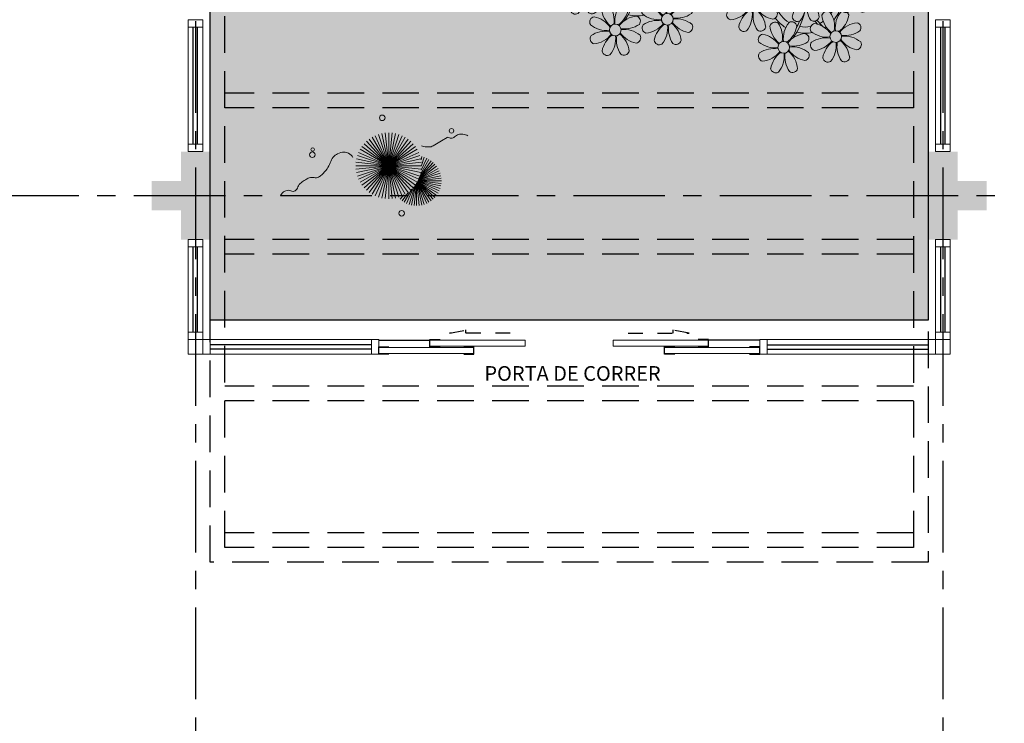
# Model space of a CAD drawing. Units: millimetres. Extents: x 3057 to 3662, y 1233 to 1493.
# Drawn here: x 3108 to 3115, y 1310 to 1314 of the extents above; entities that cross this region are included whole.
import ezdxf

# ---------------------------------------------------------------- set-up
doc = ezdxf.new("R2010")
doc.units = ezdxf.units.MM
for name, pattern in [('CONTINU', [0]), ('CONTINUO', [0]), ('DASHED2', [0.375, 0.25, -0.125]), ('HIDDEN', [0.375, 0.25, -0.125]), ('PL-POUSO-ARQ-EIXO$0$CENTER', [2, 1.25, -0.25, 0.25, -0.25]), ('TRACEJADA2', [0.375, 0.25, -0.125])]:
    doc.linetypes.add(name, pattern=pattern)
for name, color, linetype in [('_ARQ_VISTA02', 2, 'Continuous'), ('ARQ-MOB-DIV-DV1', 12, 'Continuous'), ('EIXO$0$A-EIXOS-PRI', 252, 'PL-POUSO-ARQ-EIXO$0$CENTER'), ('JARDIM', 64, 'CONTINUO'), ('OFC-MALL-ARQ-EX-1PV$0$A_HTC_1', 252, 'Continuous'), ('PERGOLA', 8, 'CONTINU'), ('PRJ', 1, 'HIDDEN'), ('PROJEÇÃO', 8, 'HIDDEN'), ('TXT-TEMP', 1, 'Continuous'), ('V02', 2, 'Continuous')]:
    doc.layers.add(name, color=color, linetype=linetype)
doc.layers.add('VERDE', color=82, linetype='Continuous', lineweight=5)
doc.layers.add('ÁRVORE', color=92, linetype='Continuous', lineweight=15)
doc.styles.add('Annotative', font='ARIALN.TTF')

# ---------------------------------------------------------------- blocks, each defined once
blk = doc.blocks.new('PERGOLA')
at = {"layer": 'PERGOLA', "linetype": 'DASHED2'}
for p, q in [((109618.3825, -73558.0075), (109618.3825, -73541.8079)), ((109618.3825, -73541.8079), (109623.2825, -73541.8079)), ((109623.2825, -73541.8079), (109623.2825, -73558.0075)), ((109618.4825, -73557.9075), (109618.4825, -73541.9079)), ((109618.4825, -73541.9079), (109623.1825, -73541.9079)), ((109618.4825, -73541.9079), (109623.1825, -73541.9079)), ((109623.1825, -73541.9079), (109623.1825, -73557.9075)), ((109618.4825, -73542.0079), (109623.1825, -73542.0079)), ((109618.4825, -73542.9079), (109623.1825, -73542.9079)), ((109618.4825, -73543.0079), (109623.1825, -73543.0079)), ((109618.4825, -73543.9079), (109623.1825, -73543.9079)), ((109618.4825, -73544.0079), (109623.1825, -73544.0079)), ((109618.4825, -73544.9079), (109623.1825, -73544.9079)), ((109618.4825, -73545.0079), (109623.1825, -73545.0079))]:
    blk.add_line(p, q, dxfattribs=at)
blk = doc.blocks.new('VEG')
at = {"layer": 'VERDE'}
for p, q in [((-0.342, 0.206), (-0.371, 0.481)), ((-0.339, 0.21), (-0.339, 0.483)), ((-0.336, 0.216), (-0.308, 0.481)), ((-0.351, 0.191), (-0.582, 0.359)), ((-0.35, 0.192), (-0.562, 0.383)), ((-0.349, 0.193), (-0.54, 0.405)), ((-0.348, 0.195), (-0.516, 0.425)), ((-0.347, 0.197), (-0.489, 0.442)), ((-0.346, 0.198), (-0.461, 0.457)), ((-0.345, 0.2), (-0.432, 0.468)), ((-0.344, 0.203), (-0.402, 0.476)), ((-0.331, 0.224), (-0.277, 0.476)), ((-0.322, 0.236), (-0.247, 0.468)), ((-0.307, 0.255), (-0.217, 0.457)), ((-0.281, 0.283), (-0.189, 0.442)), ((-0.241, 0.318), (-0.163, 0.425)), ((-0.185, 0.353), (-0.139, 0.405)), ((0, 0), (-0.163, 0.365)), ((0, 0), (-0.124, 0.38)), ((0, 0), (-0.083, 0.391)), ((0, 0), (-0.042, 0.398)), ((0, 0), (0, 0.4)), ((0, 0), (0.042, 0.398)), ((0, 0), (0.083, 0.391)), ((0, 0), (0.124, 0.38)), ((0, 0), (0.163, 0.365)), ((-0.353, 0.186), (-0.633, 0.245)), ((-0.353, 0.187), (-0.625, 0.275)), ((-0.352, 0.188), (-0.613, 0.305)), ((-0.351, 0.189), (-0.599, 0.333)), ((0, 0), (-0.297, 0.268)), ((0, 0), (-0.268, 0.297)), ((0, 0), (-0.235, 0.324)), ((0, 0), (-0.2, 0.346)), ((0, 0), (0.2, 0.346)), ((0, 0), (0.235, 0.324)), ((0, 0), (0.268, 0.297)), ((0, 0), (0.297, 0.268)), ((-0.355, 0.183), (-0.639, 0.183)), ((-0.354, 0.184), (-0.638, 0.214)), ((-0.356, 0.181), (-0.638, 0.151)), ((-0.357, 0.179), (-0.633, 0.12)), ((-0.358, 0.176), (-0.625, 0.09)), ((-0.36, 0.173), (-0.613, 0.06)), ((-0.361, 0.17), (-0.599, 0.033)), ((-0.364, 0.165), (-0.582, 0.006)), ((-0.367, 0.158), (-0.562, -0.018)), ((-0.371, 0.147), (-0.54, -0.04)), ((-0.378, 0.129), (-0.516, -0.06)), ((0, 0), (-0.38, 0.124)), ((0, 0), (-0.365, 0.163)), ((0, 0), (-0.346, 0.2)), ((0, 0), (-0.324, 0.235)), ((0, 0), (0.324, 0.235)), ((0, 0), (0.346, 0.2)), ((0, 0), (0.365, 0.163)), ((0, 0), (0.38, 0.124)), ((-0.387, 0.1), (-0.489, -0.077)), ((-0.396, 0.055), (-0.461, -0.092)), ((0, 0), (-0.4, 0)), ((0, 0), (-0.398, 0.042)), ((0, 0), (-0.398, -0.042)), ((0, 0), (-0.391, 0.083)), ((0, 0), (-0.391, -0.083)), ((0, 0), (-0.38, -0.124)), ((0, 0), (-0.365, -0.163)), ((0, 0), (-0.346, -0.2)), ((0, 0), (-0.324, -0.235)), ((0, 0), (-0.297, -0.268)), ((0, 0), (-0.268, -0.297)), ((0, 0), (-0.235, -0.324)), ((0, 0), (-0.2, -0.346)), ((0, 0), (-0.163, -0.365)), ((0, 0), (-0.124, -0.38)), ((0, 0), (-0.083, -0.391)), ((0, 0), (-0.042, -0.398)), ((0, 0), (0.391, 0.083)), ((0, 0), (0.398, 0.042)), ((0, 0), (0, -0.4)), ((0, 0), (0.042, -0.398)), ((0, 0), (0.083, -0.391)), ((0, 0), (0.124, -0.38)), ((0, 0), (0.163, -0.365)), ((0, 0), (0.2, -0.346)), ((0, 0), (0.235, -0.324)), ((0, 0), (0.268, -0.297)), ((0, 0), (0.297, -0.268)), ((0, 0), (0.324, -0.235)), ((0, 0), (0.346, -0.2)), ((0, 0), (0.365, -0.163)), ((0, 0), (0.38, -0.124)), ((0, 0), (0.391, -0.083)), ((0, 0), (0.398, -0.042)), ((0, 0), (0.4, 0)), ((-0.4, -0.005), (-0.432, -0.103)), ((-0.394, -0.074), (-0.402, -0.111))]:
    blk.add_line(p, q, dxfattribs=at)
for points in [[(0.433, -0.1, 0.114957), (0.486, -0.152, 0.150048), (0.542, -0.165, 0.098072), (0.619, -0.146, 0.114783), (0.673, -0.103, 0.087794), (0.71, -0.035, -0.08299), (0.748, 0.037, -0.038464), (0.813, 0.111, -0.081037), (0.851, 0.137, -0.16839), (0.904, 0.143, 0.147538), (0.964, 0.147, 0.042387), (1.01, 0.169, 0.033514), (1.063, 0.206, 0.140942), (1.101, 0.257, -0.16076), (1.135, 0.302, -0.271218), (1.186, 0.305, 0.214533), (1.248, 0.302, 0.09377), (1.285, 0.324, 0.082811), (1.314, 0.363)], [(-0.399, -0.241, 0.073015), (-0.49, -0.228, 0.135968), (-0.539, -0.242), (-0.641, -0.304), (-0.708, -0.344, -0.291556), (-0.729, -0.343, 0.171709), (-0.762, -0.335, 0.170253), (-0.799, -0.351, -0.121136), (-0.847, -0.379, -0.102926), (-0.9, -0.383, -0.083885), (-0.961, -0.364)]]:
    blk.add_lwpolyline(points, format="xyb", dxfattribs=at)
for centre, radius in [((-0.158, 0.576), 0.0338), ((0.926, -0.134), 0.0339), ((0.922, -0.198), 0.0216), ((-0.762, -0.424), 0.0278), ((0.078, -0.581), 0.0338)]:
    blk.add_circle(centre, radius, dxfattribs=at)
blk = doc.blocks.new('JARDIMADM')
at = {"layer": 'ÁRVORE'}
h = blk.add_hatch(dxfattribs=at)
h.set_pattern_fill('AR-SAND', color=256, scale=0.004, angle=-90)
h.set_pattern_definition([(307.5, (0, 0), (0.195765294932, 0.006400125184), [0, -0.154432, 0, -0.17272, 0, -0.1651]), (277.5, (0, 0), (0.286730040227, -0.179809313255), [0, -0.083312, 0, -0.139192, 0, -0.05334]), (237.5, (2e-17, 0.12497), (0.000574873871, -0.316396948097), [0, -0.0508, 0, -0.18288, 0, -0.23876]), (227.5, (2e-17, 0.12497), (0.089171729303, -0.30542258099), [0, -0.0254, 0, -0.119888, 0, -0.13716])])
h.paths.add_polyline_path([(-2537060.3041, 1743316.4917), (-2537055.4041, 1743316.4917), (-2537055.4041, 1743303.5922), (-2537060.3041, 1743303.5922)])
at = {"layer": 'JARDIM'}
blk.add_line((-2537055.4041, 1743316.4917), (-2537055.4041, 1743303.5922), dxfattribs=at)
blk.add_lwpolyline([(-2537060.3041, 1743316.4917), (-2537055.4041, 1743316.4917), (-2537055.4041, 1743303.5922), (-2537060.3041, 1743303.5922)], close=True, dxfattribs=at)
at = {"layer": 'JARDIM', "linetype": 'CONTINUO', "xscale": 0.5624360270260227, "yscale": 0.5624360270260227, "zscale": 0.5624360270260227}
blk.add_blockref('VEG', (-2537056.6222, 1743315.4379), dxfattribs=at)
blk = doc.blocks.new('P8')
at = {"color": 42, "lineweight": 5}
for centre in [(1.76, 2.06), (-5.34, 0.59), (24.76, -0.31), (17.66, -1.78), (6.12, -3.59), (-7.82, -6.17), (-1.18, -4.96), (29.12, -5.96), (21.82, -7.32), (15.19, -8.54), (3.45, -10.74), (-3.19, -11.95), (26.45, -13.11), (19.81, -14.32)]:
    blk.add_circle(centre, 0.8, dxfattribs=at)
at = {"color": 21, "lineweight": 5}
for centre, radius, start, end in [((0.57, 4.76), 0.728, 54.2412, 163.9318), ((5.14, 3.27), 3.44, 140.5128, 186.8599), ((2.84, 4.81), 0.728, 9.2412, 118.9318), ((-4.27, 3.35), 0.728, 9.2412, 118.9318), ((3.29, 5.3), 3.44, 185.5128, 231.8599), ((-1.9, 3.38), 3.5, 350.922, 34.2835), ((0.11, 5.58), 3.5, 305.922, 349.2835), ((-6.53, 3.3), 0.728, 54.2412, 163.9318), ((-3.81, 3.83), 3.44, 185.5128, 231.8599), ((-9, 1.92), 3.5, 350.922, 34.2835), ((-1.97, 1.8), 3.44, 140.5128, 186.8599), ((-6.99, 4.12), 3.5, 305.922, 349.2835), ((-0.99, 3.13), 0.728, 99.2412, 208.9318), ((0.55, 5.43), 3.44, 230.5128, 276.8599), ((-1.76, 0.41), 3.5, 35.922, 79.2835), ((5, 0.53), 3.44, 95.5128, 141.8599), ((3.09, 5.71), 3.5, 260.922, 304.2835), ((4.47, 3.25), 0.728, 324.2412, 73.9318), ((-8.1, 1.67), 0.728, 99.2412, 208.9318), ((-8.86, -1.06), 3.5, 35.922, 79.2835), ((-2.1, -0.94), 3.44, 95.5128, 141.8599), ((-4.01, 4.25), 3.5, 260.922, 304.2835), ((-2.63, 1.78), 0.728, 324.2412, 73.9318), ((0.44, -1.6), 3.5, 80.922, 124.2835), ((-1.48, 3.59), 3.44, 275.5128, 321.8599), ((3.41, -1.47), 3.5, 125.922, 169.2835), ((0.23, -1.19), 3.44, 5.5128, 51.8599), ((5.29, 3.7), 3.5, 215.922, 259.2835), ((2.97, -1.32), 3.44, 50.5128, 96.8599), ((-6.55, 3.97), 3.44, 230.5128, 276.8599), ((-6.67, -3.07), 3.5, 80.922, 124.2835), ((-8.58, 2.12), 3.44, 275.5128, 321.8599), ((-6.87, -2.65), 3.44, 5.5128, 51.8599), ((-1.81, 2.24), 3.5, 215.922, 259.2835), ((-4.13, -2.78), 3.44, 50.5128, 96.8599), ((-0.95, 0.87), 0.728, 144.2412, 253.9318), ((-1.61, 0.85), 3.44, 320.5128, 6.8599), ((5.42, 0.73), 3.5, 170.922, 214.2835), ((4.52, 0.98), 0.728, 279.2412, 28.9318), ((26.09, 3.35), 3.5, 260.922, 304.2835), ((-8.05, -0.6), 0.728, 144.2412, 253.9318), ((-3.69, -2.93), 3.5, 125.922, 169.2835), ((-8.71, -0.62), 3.44, 320.5128, 6.8599), ((-1.68, -0.73), 3.5, 170.922, 214.2835), ((-2.58, -0.48), 0.728, 279.2412, 28.9318), ((-1.18, -4.96), 4.25, 74.1954, 75.3637), ((0.69, -0.7), 0.728, 189.2412, 298.9318), ((2.95, -0.65), 0.728, 234.2412, 343.9318), ((4.93, -0.88), 0.728, 54.2412, 163.9318), ((7.65, -0.35), 3.44, 185.5128, 231.8599), ((2.46, -2.26), 3.5, 350.922, 34.2835), ((9.49, -2.38), 3.44, 140.5128, 186.8599), ((4.47, -0.07), 3.5, 305.922, 349.2835), ((7.19, -0.83), 0.728, 9.2412, 118.9318), ((25.97, -3.69), 3.44, 50.5128, 96.8599), ((27.52, -1.39), 0.728, 279.2412, 28.9318), ((-6.41, -2.16), 0.728, 189.2412, 228.0026), ((-6.74, -3.41), 0.728, 9.2412, 118.9318), ((-4.15, -2.12), 0.728, 234.2412, 343.9318), ((-2.37, -2.25), 0.728, 54.2412, 163.9318), ((0.35, -1.71), 3.44, 185.5128, 231.8599), ((-4.84, -3.63), 3.5, 350.922, 34.2835), ((2.2, -3.75), 3.44, 140.5128, 186.8599), ((-2.83, -1.43), 3.5, 305.922, 349.2835), ((-0.1, -2.2), 0.728, 9.2412, 118.9318), ((3.36, -2.52), 0.728, 99.2412, 208.9318), ((2.6, -5.24), 3.5, 35.922, 79.2835), ((9.36, -5.12), 3.44, 95.5128, 141.8599), ((8.83, -2.4), 0.728, 324.2412, 73.9318), ((14.29, -2.98), 3.44, 320.5128, 6.8599), ((21.32, -3.1), 3.5, 170.922, 214.2835), ((16.13, -5.02), 3.44, 5.5128, 51.8599), ((21.19, -0.13), 3.5, 215.922, 259.2835), ((20.42, -2.85), 0.728, 279.2412, 28.9318), ((25.46, -4.63), 3.5, 350.922, 34.2835), ((32.5, -4.75), 3.44, 140.5128, 186.8599), ((-9.01, -3.46), 0.728, 54.2412, 163.9318), ((-6.29, -2.93), 3.44, 185.5128, 231.8599), ((-11.48, -4.85), 3.5, 350.922, 34.2835), ((-4.44, -4.96), 3.44, 140.5128, 186.8599), ((-9.47, -2.65), 3.5, 305.922, 349.2835), ((-6.41, -2.16), 0.728, 282.5071, 298.9318), ((-3.94, -3.88), 0.728, 99.2412, 208.9318), ((-4.7, -6.6), 3.5, 35.922, 79.2835), ((2.06, -6.49), 3.44, 95.5128, 141.8599), ((1.53, -3.77), 0.728, 324.2412, 73.9318), ((4.91, -0.22), 3.44, 230.5128, 276.8599), ((4.79, -7.25), 3.5, 80.922, 124.2835), ((9.65, -1.94), 3.5, 215.922, 259.2835), ((7.45, 0.07), 3.5, 260.922, 304.2835), ((7.33, -6.97), 3.44, 50.5128, 96.8599), ((20.63, -4.62), 0.728, 54.2412, 163.9318), ((18.16, -6), 3.5, 350.922, 34.2835), ((25.2, -6.12), 3.44, 140.5128, 186.8599), ((21.82, -7.32), 4.25, 74.1954, 75.3637), ((-10.57, -5.1), 0.728, 99.2412, 208.9318), ((-11.34, -7.82), 3.5, 35.922, 79.2835), ((-4.58, -7.7), 3.44, 95.5128, 141.8599), ((-5.11, -4.98), 0.728, 324.2412, 73.9318), ((-2.39, -1.58), 3.44, 230.5128, 276.8599), ((-2.51, -8.61), 3.5, 80.922, 124.2835), ((2.35, -3.31), 3.5, 215.922, 259.2835), ((0.15, -1.3), 3.5, 260.922, 304.2835), ((0.03, -8.33), 3.44, 50.5128, 96.8599), ((3.41, -4.78), 0.728, 144.2412, 253.9318), ((2.88, -2.06), 3.44, 275.5128, 321.8599), ((7.77, -7.12), 3.5, 125.922, 169.2835), ((2.75, -4.8), 3.44, 320.5128, 6.8599), ((9.78, -4.92), 3.5, 170.922, 214.2835), ((4.59, -6.83), 3.44, 5.5128, 51.8599), ((8.88, -4.67), 0.728, 279.2412, 28.9318), ((16.59, -4.53), 0.728, 282.5071, 298.9318), ((18.85, -4.48), 0.728, 234.2412, 343.9318), ((23.35, -4.08), 3.44, 185.5128, 231.8599), ((26.37, -4.89), 0.728, 99.2412, 208.9318), ((27.91, -2.59), 3.44, 230.5128, 276.8599), ((-9.03, -2.8), 3.44, 230.5128, 276.8599), ((-9.14, -9.83), 3.5, 80.922, 124.2835), ((-9.35, -9.41), 3.44, 5.5128, 51.8599), ((-4.29, -4.52), 3.5, 215.922, 259.2835), ((-6.49, -2.51), 3.5, 260.922, 304.2835), ((-6.61, -9.55), 3.44, 50.5128, 96.8599), ((-3.89, -6.15), 0.728, 144.2412, 253.9318), ((-4.42, -3.43), 3.44, 275.5128, 321.8599), ((0.47, -8.48), 3.5, 125.922, 169.2835), ((-4.55, -6.17), 3.44, 320.5128, 6.8599), ((2.48, -6.28), 3.5, 170.922, 214.2835), ((-2.71, -8.2), 3.44, 5.5128, 51.8599), ((1.58, -6.03), 0.728, 279.2412, 28.9318), ((5.05, -6.35), 0.728, 189.2412, 298.9318), ((7.31, -6.3), 0.728, 234.2412, 343.9318), ((17.9, -7.35), 0.728, 324.2412, 73.9318), ((24.53, -6.13), 0.728, 324.2412, 73.9318), ((-10.53, -7.36), 0.728, 144.2412, 253.9318), ((-11.06, -4.64), 3.44, 275.5128, 321.8599), ((-6.17, -9.7), 3.5, 125.922, 169.2835), ((-11.19, -7.38), 3.44, 320.5128, 6.8599), ((-4.16, -7.5), 3.5, 170.922, 214.2835), ((-5.06, -7.25), 0.728, 279.2412, 28.9318), ((-2.25, -7.71), 0.728, 189.2412, 298.9318), ((0.01, -7.66), 0.728, 234.2412, 343.9318), ((2.26, -8.03), 0.728, 54.2412, 163.9318), ((4.98, -7.5), 3.44, 185.5128, 231.8599), ((-0.21, -9.41), 3.5, 350.922, 34.2835), ((6.82, -9.53), 3.44, 140.5128, 186.8599), ((1.8, -7.21), 3.5, 305.922, 349.2835), ((4.52, -7.98), 0.728, 9.2412, 118.9318), ((16.51, -4.88), 3.5, 260.922, 304.2835), ((18.58, -5.79), 3.44, 275.5128, 321.8599), ((23.47, -10.85), 3.5, 125.922, 169.2835), ((20.29, -10.57), 3.44, 5.5128, 51.8599), ((25.35, -5.68), 3.5, 215.922, 259.2835), ((23.03, -10.7), 3.44, 50.5128, 96.8599), ((24.58, -8.4), 0.728, 279.2412, 28.9318), ((26.41, -7.15), 0.728, 144.2412, 253.9318), ((-8.89, -8.93), 0.728, 189.2412, 298.9318), ((-6.63, -8.88), 0.728, 234.2412, 343.9318), ((-4.38, -9.25), 0.728, 54.2412, 163.9318), ((-1.66, -8.71), 3.44, 185.5128, 231.8599), ((-6.85, -10.63), 3.5, 350.922, 34.2835), ((0.19, -10.75), 3.44, 140.5128, 186.8599), ((-4.84, -8.43), 3.5, 305.922, 349.2835), ((-2.11, -9.2), 0.728, 9.2412, 118.9318), ((0.69, -9.66), 0.728, 99.2412, 208.9318), ((-0.08, -12.39), 3.5, 35.922, 79.2835), ((6.69, -12.27), 3.44, 95.5128, 141.8599), ((6.16, -9.55), 0.728, 324.2412, 73.9318), ((16.4, -11.92), 3.44, 50.5128, 96.8599), ((17.94, -9.62), 0.728, 279.2412, 28.9318), ((19.11, -8.52), 0.728, 144.2412, 253.9318), ((18.45, -8.53), 3.44, 320.5128, 6.8599), ((25.48, -8.65), 3.5, 170.922, 214.2835), ((-5.95, -10.88), 0.728, 99.2412, 208.9318), ((-6.71, -13.6), 3.5, 35.922, 79.2835), ((0.05, -13.48), 3.44, 95.5128, 141.8599), ((-0.48, -10.76), 0.728, 324.2412, 73.9318), ((2.24, -7.36), 3.44, 230.5128, 276.8599), ((4.78, -7.08), 3.5, 260.922, 304.2835), ((4.66, -14.11), 3.44, 50.5128, 96.8599), ((20.75, -10.08), 0.728, 189.2412, 298.9318), ((23.01, -10.03), 0.728, 234.2412, 343.9318), ((25.26, -10.4), 0.728, 54.2412, 163.9318), ((27.98, -9.87), 3.44, 185.5128, 231.8599), ((-4.4, -8.58), 3.44, 230.5128, 276.8599), ((-1.86, -8.3), 3.5, 260.922, 304.2835), ((-1.98, -15.33), 3.44, 50.5128, 96.8599), ((0.74, -11.93), 0.728, 144.2412, 253.9318), ((2.12, -14.4), 3.5, 80.922, 124.2835), ((0.21, -9.21), 3.44, 275.5128, 321.8599), ((5.1, -14.26), 3.5, 125.922, 169.2835), ((0.08, -11.95), 3.44, 320.5128, 6.8599), ((7.11, -12.06), 3.5, 170.922, 214.2835), ((1.92, -13.98), 3.44, 5.5128, 51.8599), ((6.98, -9.09), 3.5, 215.922, 259.2835), ((6.21, -11.81), 0.728, 279.2412, 28.9318), ((18.62, -11.61), 0.728, 54.2412, 163.9318), ((18.17, -10.8), 3.5, 305.922, 349.2835), ((20.89, -11.57), 0.728, 9.2412, 118.9318), ((23.69, -12.03), 0.728, 99.2412, 208.9318), ((22.93, -14.76), 3.5, 35.922, 79.2835), ((-5.9, -13.15), 0.728, 144.2412, 253.9318), ((-4.51, -15.61), 3.5, 80.922, 124.2835), ((-6.43, -10.42), 3.44, 275.5128, 321.8599), ((-1.54, -15.48), 3.5, 125.922, 169.2835), ((-6.56, -13.16), 3.44, 320.5128, 6.8599), ((0.47, -13.28), 3.5, 170.922, 214.2835), ((-4.72, -15.2), 3.44, 5.5128, 51.8599), ((0.34, -10.31), 3.5, 215.922, 259.2835), ((-0.43, -13.03), 0.728, 279.2412, 28.9318), ((23.06, -15.85), 3.44, 95.5128, 141.8599), ((25.24, -9.73), 3.44, 230.5128, 276.8599), ((2.38, -13.5), 0.728, 189.2412, 298.9318), ((4.64, -13.45), 0.728, 234.2412, 343.9318), ((23.34, -12.67), 3.5, 215.922, 259.2835), ((-4.26, -14.71), 0.728, 189.2412, 298.9318), ((-2, -14.66), 0.728, 234.2412, 343.9318)]:
    blk.add_arc(centre, radius, start, end, dxfattribs=at)
at = {"color": 233, "lineweight": 5}
for centre, radius, start, end in [((23.57, 2.4), 0.728, 54.2412, 163.9318), ((21.11, 1.01), 3.5, 350.922, 34.2835), ((28.14, 0.9), 3.44, 140.5128, 186.8599), ((25.84, 2.44), 0.728, 9.2412, 118.9318), ((16.47, 0.93), 0.728, 54.2412, 163.9318), ((14, -0.45), 3.5, 350.922, 34.2835), ((21.04, -0.57), 3.44, 140.5128, 186.8599), ((18.74, 0.98), 0.728, 9.2412, 118.9318), ((22.01, 0.76), 0.728, 99.2412, 208.9318), ((21.24, -1.96), 3.5, 35.922, 79.2835), ((26.3, 2.93), 3.44, 185.5128, 231.8599), ((23.12, 3.21), 3.5, 305.922, 349.2835), ((28.01, -1.84), 3.44, 95.5128, 141.8599), ((27.47, 0.88), 0.728, 324.2412, 73.9318), ((14.91, -0.7), 0.728, 99.2412, 208.9318), ((14.14, -3.42), 3.5, 35.922, 79.2835), ((19.19, 1.47), 3.44, 185.5128, 231.8599), ((16.01, 1.75), 3.5, 305.922, 349.2835), ((20.9, -3.31), 3.44, 95.5128, 141.8599), ((20.37, -0.58), 0.728, 324.2412, 73.9318), ((23.56, 3.06), 3.44, 230.5128, 276.8599), ((16.45, 1.6), 3.44, 230.5128, 276.8599), ((18.99, 1.88), 3.5, 260.922, 304.2835), ((22.06, -1.5), 0.728, 144.2412, 253.9318), ((23.44, -3.97), 3.5, 80.922, 124.2835), ((21.52, 1.22), 3.44, 275.5128, 321.8599), ((26.41, -3.84), 3.5, 125.922, 169.2835), ((21.39, -1.52), 3.44, 320.5128, 6.8599), ((28.42, -1.64), 3.5, 170.922, 214.2835), ((23.23, -3.55), 3.44, 5.5128, 51.8599), ((28.29, 1.34), 3.5, 215.922, 259.2835), ((14.95, -2.97), 0.728, 144.2412, 253.9318), ((16.34, -5.43), 3.5, 80.922, 124.2835), ((14.42, -0.25), 3.44, 275.5128, 321.8599), ((19.31, -5.3), 3.5, 125.922, 169.2835), ((18.87, -5.15), 3.44, 50.5128, 96.8599), ((27.93, -3.25), 0.728, 54.2412, 163.9318), ((30.2, -3.2), 0.728, 9.2412, 118.9318), ((22.9, -4.57), 0.728, 9.2412, 118.9318), ((23.69, -3.07), 0.728, 189.2412, 298.9318), ((25.96, -3.02), 0.728, 234.2412, 343.9318), ((30.65, -2.72), 3.44, 185.5128, 231.8599), ((27.47, -2.44), 3.5, 305.922, 349.2835), ((14, -5.83), 0.728, 54.2412, 163.9318), ((11.53, -7.21), 3.5, 350.922, 34.2835), ((18.56, -7.33), 3.44, 140.5128, 186.8599), ((16.59, -4.53), 0.728, 189.2412, 228.0026), ((16.26, -5.78), 0.728, 9.2412, 118.9318), ((20.17, -3.8), 3.5, 305.922, 349.2835), ((25.6, -7.61), 3.5, 35.922, 79.2835), ((32.36, -7.49), 3.44, 95.5128, 141.8599), ((30.45, -2.3), 3.5, 260.922, 304.2835), ((31.83, -4.77), 0.728, 324.2412, 73.9318), ((16.72, -5.3), 3.44, 185.5128, 231.8599), ((13.54, -5.02), 3.5, 305.922, 349.2835), ((18.43, -10.07), 3.44, 95.5128, 141.8599), ((19.07, -6.25), 0.728, 99.2412, 208.9318), ((20.61, -3.95), 3.44, 230.5128, 276.8599), ((18.3, -8.97), 3.5, 35.922, 79.2835), ((25.06, -8.85), 3.44, 95.5128, 141.8599), ((23.15, -3.67), 3.5, 260.922, 304.2835), ((27.8, -9.62), 3.5, 80.922, 124.2835), ((25.88, -4.43), 3.44, 275.5128, 321.8599), ((30.77, -9.49), 3.5, 125.922, 169.2835), ((27.59, -9.2), 3.44, 5.5128, 51.8599), ((32.65, -4.31), 3.5, 215.922, 259.2835), ((30.33, -9.33), 3.44, 50.5128, 96.8599), ((31.88, -7.04), 0.728, 279.2412, 28.9318), ((12.43, -7.47), 0.728, 99.2412, 208.9318), ((13.98, -5.17), 3.44, 230.5128, 276.8599), ((11.66, -10.19), 3.5, 35.922, 79.2835), ((20.5, -10.98), 3.5, 80.922, 124.2835), ((25.75, -7.17), 3.44, 320.5128, 6.8599), ((32.78, -7.29), 3.5, 170.922, 214.2835), ((12.48, -9.73), 0.728, 144.2412, 253.9318), ((13.86, -12.2), 3.5, 80.922, 124.2835), ((11.95, -7.01), 3.44, 275.5128, 321.8599), ((16.83, -12.07), 3.5, 125.922, 169.2835), ((11.81, -9.75), 3.44, 320.5128, 6.8599), ((18.84, -9.87), 3.5, 170.922, 214.2835), ((13.66, -11.78), 3.44, 5.5128, 51.8599), ((18.71, -6.89), 3.5, 215.922, 259.2835), ((28.05, -8.72), 0.728, 189.2412, 298.9318), ((30.31, -8.67), 0.728, 234.2412, 343.9318), ((22.79, -11.78), 3.5, 350.922, 34.2835), ((29.83, -11.9), 3.44, 140.5128, 186.8599), ((24.8, -9.58), 3.5, 305.922, 349.2835), ((27.53, -10.35), 0.728, 9.2412, 118.9318), ((14.11, -11.3), 0.728, 189.2412, 298.9318), ((16.38, -11.25), 0.728, 234.2412, 343.9318), ((21.34, -11.08), 3.44, 185.5128, 231.8599), ((16.16, -13), 3.5, 350.922, 34.2835), ((23.19, -13.11), 3.44, 140.5128, 186.8599), ((29.69, -14.64), 3.44, 95.5128, 141.8599), ((29.16, -11.92), 0.728, 324.2412, 73.9318), ((17.06, -13.25), 0.728, 99.2412, 208.9318), ((16.29, -15.97), 3.5, 35.922, 79.2835), ((22.52, -13.13), 0.728, 324.2412, 73.9318), ((25.13, -16.77), 3.5, 80.922, 124.2835), ((27.78, -9.45), 3.5, 260.922, 304.2835), ((27.66, -16.48), 3.44, 50.5128, 96.8599), ((18.6, -10.95), 3.44, 230.5128, 276.8599), ((18.49, -17.98), 3.5, 80.922, 124.2835), ((21.14, -10.66), 3.5, 260.922, 304.2835), ((21.02, -17.7), 3.44, 50.5128, 96.8599), ((23.74, -14.3), 0.728, 144.2412, 253.9318), ((23.21, -11.58), 3.44, 275.5128, 321.8599), ((28.1, -16.63), 3.5, 125.922, 169.2835), ((23.08, -14.32), 3.44, 320.5128, 6.8599), ((30.11, -14.43), 3.5, 170.922, 214.2835), ((24.92, -16.35), 3.44, 5.5128, 51.8599), ((29.98, -11.46), 3.5, 215.922, 259.2835), ((29.21, -14.18), 0.728, 279.2412, 28.9318), ((17.11, -15.51), 0.728, 144.2412, 253.9318), ((16.57, -12.79), 3.44, 275.5128, 321.8599), ((21.46, -17.85), 3.5, 125.922, 169.2835), ((16.44, -15.53), 3.44, 320.5128, 6.8599), ((23.47, -15.65), 3.5, 170.922, 214.2835), ((18.28, -17.56), 3.44, 5.5128, 51.8599), ((22.57, -15.4), 0.728, 279.2412, 28.9318), ((25.38, -15.86), 0.728, 189.2412, 298.9318), ((27.64, -15.82), 0.728, 234.2412, 343.9318), ((18.74, -17.08), 0.728, 189.2412, 298.9318), ((21, -17.03), 0.728, 234.2412, 343.9318)]:
    blk.add_arc(centre, radius, start, end, dxfattribs=at)
at = {"color": 94, "lineweight": 5}
for centre, radius, start, end in [((-8.82, -6.75), 7.93, 54.9163, 59.0708), ((8.57, -4.96), 9.9, 144.6026, 166.3715), ((-8.82, -6.75), 7.93, 40.153, 49.1957), ((-7.3, -5.44), 6.22, 38.976, 44.1425), ((8.57, -4.96), 9.6, 152.8823, 159.0916), ((14.18, -9.12), 7.93, 54.9163, 59.0708), ((31.57, -7.33), 9.9, 144.6026, 166.3715), ((-7.3, -5.44), 6.22, 11.8879, 16.4018), ((4.21, -13.17), 9.86, 94.2878, 101.6908), ((4.21, -13.17), 9.56, 88.9574, 101.8062), ((4.21, -13.17), 9.56, 83.3221, 84.8757), ((14.18, -9.12), 7.93, 40.153, 49.1957), ((15.7, -7.81), 6.22, 38.976, 44.1425), ((31.57, -7.33), 9.6, 152.8823, 159.0916), ((-6.53, 2), 7.99, 274.6501, 284.8641), ((-5.94, 0.19), 6.42, 271.8189, 281.906), ((-6.54, -13.62), 10.2, 36.2927, 45.4646), ((-6.54, -13.62), 10.5, 36.411, 41.5755), ((15.7, -7.81), 6.22, 11.8879, 16.4018), ((27.22, -15.54), 9.86, 94.2878, 101.6908), ((27.22, -15.54), 9.56, 88.9574, 101.8062), ((27.22, -15.54), 9.56, 83.3221, 84.8757), ((-6.98, -7.29), 6.03, 324.6409, 3.3511), ((-6.74, -7.38), 5.49, 344.0711, 2.6448), ((16.48, -0.37), 7.99, 274.6501, 284.8641), ((17.06, -2.18), 6.42, 271.8189, 281.906), ((16.02, -9.66), 6.03, 324.6409, 3.3511), ((16.46, -15.99), 10.2, 36.2927, 45.4646), ((16.46, -15.99), 10.5, 36.411, 41.5755), ((16.26, -9.74), 5.49, 344.0711, 2.6448)]:
    blk.add_arc(centre, radius, start, end, dxfattribs=at)
at = {"color": 40, "lineweight": 5}
for centre, radius, start, end in [((-1.18, -4.96), 5.09, 76.6257, 101.2054), ((-1.18, -4.96), 5.09, 121.5115, 123.9034), ((-1.18, -4.96), 4.25, 117.8024, 125.3101), ((-1.18, -4.96), 4.25, 79.5079, 99.958), ((-1.18, -4.96), 4.25, 21.2258, 58.4551), ((-1.18, -4.96), 5.09, 36.338, 58.3289), ((-1.18, -4.96), 5.09, 139.6216, 177.2535), ((-1.18, -4.96), 4.25, 145.4192, 172.0062), ((21.82, -7.32), 5.09, 76.6257, 101.2054), ((-1.18, -4.96), 4.25, 9.7434, 17.1061), ((-1.18, -4.96), 5.09, 12.0535, 15.1524), ((21.82, -7.32), 5.09, 139.6216, 177.2535), ((21.82, -7.32), 5.09, 121.5115, 123.9034), ((21.82, -7.32), 4.25, 117.8024, 125.3101), ((21.82, -7.32), 4.25, 79.5079, 99.958), ((21.82, -7.32), 4.25, 21.2258, 58.4551), ((21.82, -7.32), 5.09, 36.338, 58.3289), ((-1.18, -4.96), 5.09, 324.3663, 355.6451), ((21.82, -7.32), 4.25, 145.4192, 172.0062), ((-1.18, -4.96), 4.25, 191.7544, 192.795), ((-1.18, -4.96), 4.25, 196.8647, 200.2384), ((-1.18, -4.96), 4.25, 326.3984, 353.8236), ((21.82, -7.32), 4.25, 9.7434, 17.1061), ((21.82, -7.32), 5.09, 12.0535, 15.1524), ((-1.18, -4.96), 5.09, 214.7168, 225.8089), ((-1.18, -4.96), 4.25, 219.4845, 248.6966), ((21.82, -7.32), 4.25, 326.3984, 353.8236), ((21.82, -7.32), 5.09, 324.3663, 355.6451), ((-1.18, -4.96), 4.25, 268.8569, 310.9878), ((-1.18, -4.96), 5.09, 302.0643, 307.1567), ((21.82, -7.32), 4.25, 191.7544, 192.795), ((21.82, -7.32), 4.25, 196.8647, 200.2384), ((-1.18, -4.96), 5.09, 242.3459, 248.0677), ((-1.18, -4.96), 5.09, 265.1392, 283.4645), ((21.82, -7.32), 5.09, 214.7168, 225.8089), ((21.82, -7.32), 4.25, 219.4845, 248.6966), ((21.82, -7.32), 4.25, 268.8569, 310.9878), ((21.82, -7.32), 5.09, 242.3459, 248.0677), ((21.82, -7.32), 5.09, 302.0643, 307.1567), ((21.82, -7.32), 5.09, 265.1392, 283.4645)]:
    blk.add_arc(centre, radius, start, end, dxfattribs=at)
blk = doc.blocks.new('esquadria 1.50')
at = {"layer": '_ARQ_VISTA02', "lineweight": 5}
for p, q in [((0, 0.1), (0.05, 0.1)), ((0, 0), (0, 0.1)), ((0.05, 0.1), (1.15, 0.1)), ((0.05, 0.1), (0.05, 0)), ((1.15, 0.1), (1.15, 0)), ((1.15, 0.1), (1.2, 0.1)), ((1.2, 0), (1.2, 0.1)), ((0.05, 0), (0, 0)), ((0.05, 0), (1.15, 0)), ((1.15, 0), (1.2, 0))]:
    blk.add_line(p, q, dxfattribs=at)
at = {"layer": 'OFC-MALL-ARQ-EX-1PV$0$A_HTC_1'}
for p, q in [((0.05, 0.0637), (1.15, 0.0637)), ((0.05, 0.0337), (1.15, 0.0337))]:
    blk.add_line(p, q, dxfattribs=at)

msp = doc.modelspace()

# ---------------------------------------------------------------- hatches: boundary and pattern name
at = {"layer": 'PROJEÇÃO'}
for points in [[(3109.3973, 1313.0689), (3109.1973, 1313.0689), (3109.1973, 1312.8689), (3108.9973, 1312.8689), (3108.9973, 1313.0689), (3108.7973, 1313.0689), (3108.7973, 1313.2689), (3108.9973, 1313.2689), (3108.9973, 1313.4689), (3109.1973, 1313.4689), (3109.1973, 1313.2689), (3109.3973, 1313.2689)], [(3114.4973, 1313.0689), (3114.2973, 1313.0689), (3114.2973, 1312.8689), (3114.0973, 1312.8689), (3114.0973, 1313.0689), (3113.8973, 1313.0689), (3113.8973, 1313.2689), (3114.0973, 1313.2689), (3114.0973, 1313.4689), (3114.2973, 1313.4689), (3114.2973, 1313.2689), (3114.4973, 1313.2689)]]:
    msp.add_hatch(color=252, dxfattribs=at).paths.add_polyline_path(points)

# ---------------------------------------------------------------- linework, layer by layer
at = {"layer": '_ARQ_VISTA02', "lineweight": 5}
for p, q in [((3109.0473, 1314.3689), (3109.1473, 1314.3689)), ((3109.0473, 1314.3189), (3109.0473, 1314.3689)), ((3109.0473, 1314.3689), (3109.1473, 1314.3689)), ((3109.0473, 1313.5189), (3109.0473, 1314.3189)), ((3109.1473, 1314.3189), (3109.0473, 1314.3189)), ((3109.1473, 1314.3189), (3109.1473, 1314.3689)), ((3109.1473, 1314.2689), (3109.1473, 1314.3689)), ((3109.1473, 1313.5189), (3109.1473, 1314.3189)), ((3114.2473, 1314.3689), (3114.1473, 1314.3689)), ((3114.1473, 1314.3189), (3114.1473, 1314.3689)), ((3114.2473, 1314.3689), (3114.1473, 1314.3689)), ((3114.1473, 1314.2689), (3114.1473, 1314.3689)), ((3114.1473, 1313.5189), (3114.1473, 1314.3189)), ((3114.1473, 1314.3189), (3114.2473, 1314.3189)), ((3114.2473, 1314.3189), (3114.2473, 1314.3689)), ((3114.2473, 1313.5189), (3114.2473, 1314.3189)), ((3109.1473, 1313.5189), (3109.0473, 1313.5189)), ((3109.0473, 1313.5189), (3109.0473, 1313.4689)), ((3109.1473, 1313.4689), (3109.1473, 1313.5189)), ((3114.1473, 1313.4689), (3114.1473, 1313.5189)), ((3114.1473, 1313.5189), (3114.2473, 1313.5189)), ((3114.2473, 1313.5189), (3114.2473, 1313.4689)), ((3109.0473, 1313.4689), (3109.1473, 1313.4689)), ((3114.2473, 1313.4689), (3114.1473, 1313.4689)), ((3109.0473, 1312.8689), (3109.1473, 1312.8689)), ((3109.0473, 1312.8189), (3109.0473, 1312.8689)), ((3109.0473, 1312.8689), (3109.1473, 1312.8689)), ((3109.1473, 1312.8189), (3109.1473, 1312.8689)), ((3109.1473, 1312.7689), (3109.1473, 1312.8689)), ((3114.2473, 1312.8689), (3114.1473, 1312.8689)), ((3114.1473, 1312.8189), (3114.1473, 1312.8689)), ((3114.2473, 1312.8689), (3114.1473, 1312.8689)), ((3114.1473, 1312.7689), (3114.1473, 1312.8689)), ((3114.2473, 1312.8189), (3114.2473, 1312.8689)), ((3109.0473, 1312.238), (3109.0473, 1312.8189)), ((3109.1473, 1312.8189), (3109.0473, 1312.8189)), ((3109.1473, 1312.238), (3109.1473, 1312.8189)), ((3114.1473, 1312.238), (3114.1473, 1312.8189)), ((3114.1473, 1312.8189), (3114.2473, 1312.8189)), ((3114.2473, 1312.238), (3114.2473, 1312.8189)), ((3109.1473, 1312.238), (3109.0473, 1312.238)), ((3109.0473, 1312.238), (3109.0473, 1312.188)), ((3109.1473, 1312.188), (3109.1473, 1312.238)), ((3114.1473, 1312.188), (3114.1473, 1312.238)), ((3114.1473, 1312.238), (3114.2473, 1312.238)), ((3114.2473, 1312.238), (3114.2473, 1312.188)), ((3109.0473, 1312.188), (3109.1473, 1312.188)), ((3114.2473, 1312.188), (3114.1473, 1312.188))]:
    msp.add_line(p, q, dxfattribs=at)
at = {"layer": '_ARQ_VISTA02', "lineweight": 5, "elevation": 0}
for points in [[(3109.0473, 1312.188), (3109.1473, 1312.188), (3109.1473, 1312.088), (3109.0473, 1312.088)], [(3110.6973, 1312.183), (3111.3473, 1312.183), (3111.3473, 1312.143), (3110.6973, 1312.143)], [(3112.5973, 1312.183), (3111.9473, 1312.183), (3111.9473, 1312.143), (3112.5973, 1312.143)], [(3114.2473, 1312.188), (3114.1473, 1312.188), (3114.1473, 1312.088), (3114.2473, 1312.088)], [(3110.9973, 1312.133), (3110.3473, 1312.133), (3110.3473, 1312.093), (3110.9973, 1312.093)], [(3112.2973, 1312.133), (3112.9473, 1312.133), (3112.9473, 1312.093), (3112.2973, 1312.093)]]:
    msp.add_lwpolyline(points, close=True, dxfattribs=at)
at = {"layer": 'EIXO$0$A-EIXOS-PRI', "ltscale": 0.5}
for p, q in [((3109.0973, 1403.3598), (3109.0973, 1279.1213)), ((3114.1973, 1403.3598), (3114.1973, 1279.1213)), ((3093.6761, 1313.1687), (3132.2778, 1313.1699))]:
    msp.add_line(p, q, dxfattribs=at)
at = {"layer": 'OFC-MALL-ARQ-EX-1PV$0$A_HTC_1'}
for p, q in [((3109.081, 1313.5189), (3109.081, 1314.3189)), ((3109.111, 1313.5189), (3109.111, 1314.3189)), ((3114.1836, 1313.5189), (3114.1836, 1314.3189)), ((3114.2136, 1313.5189), (3114.2136, 1314.3189)), ((3109.081, 1312.238), (3109.081, 1312.8189)), ((3109.111, 1312.238), (3109.111, 1312.8189)), ((3114.1836, 1312.238), (3114.1836, 1312.8189)), ((3114.2136, 1312.238), (3114.2136, 1312.8189)), ((3110.3473, 1312.183), (3110.6973, 1312.183)), ((3112.9473, 1312.183), (3112.5973, 1312.183))]:
    msp.add_line(p, q, dxfattribs=at)
at = {"layer": 'PRJ', "ltscale": 0.02, "elevation": 0}
for points in [[(3111.2441, 1312.2312), (3110.8294, 1312.2312), (3110.9401, 1312.2527), (3110.9401, 1312.2312)], [(3112.0506, 1312.2312), (3112.4653, 1312.2312), (3112.3546, 1312.2527), (3112.3546, 1312.2312)]]:
    msp.add_lwpolyline(points, dxfattribs=at)
at = {"layer": 'V02', "elevation": 0}
for points in [[(3110.7673, 1312.138), (3110.6973, 1312.138), (3110.6973, 1312.188), (3110.7673, 1312.188)], [(3112.5273, 1312.138), (3112.5973, 1312.138), (3112.5973, 1312.188), (3112.5273, 1312.188)], [(3110.4173, 1312.088), (3110.3473, 1312.088), (3110.3473, 1312.138), (3110.4173, 1312.138)], [(3110.9273, 1312.088), (3110.9973, 1312.088), (3110.9973, 1312.138), (3110.9273, 1312.138)], [(3112.3673, 1312.088), (3112.2973, 1312.088), (3112.2973, 1312.138), (3112.3673, 1312.138)], [(3112.8773, 1312.088), (3112.9473, 1312.088), (3112.9473, 1312.138), (3112.8773, 1312.138)]]:
    msp.add_lwpolyline(points, dxfattribs=at)

# ---------------------------------------------------------------- block references
at = {"xscale": 0.04999999999999716, "yscale": 0.04999999999999716, "zscale": 0.1, "rotation": 180}
msp.add_blockref('P8', (3113.1997, 1314.2832), dxfattribs=at)
at = {"layer": 'ARQ-MOB-DIV-DV1', "xscale": -1}
msp.add_blockref('esquadria 1.50', (3110.3473, 1312.088), dxfattribs=at)
at = {"layer": 'ARQ-MOB-DIV-DV1'}
msp.add_blockref('esquadria 1.50', (3112.9473, 1312.088), dxfattribs=at)
at = {"layer": 'JARDIM', "linetype": 'CONTINUO', "rotation": 180}
msp.add_blockref('JARDIMADM', (-2533946.2068, 1744628.8105), dxfattribs=at)
at = {"layer": 'PERGOLA', "linetype": 'TRACEJADA2', "zscale": 25.4, "rotation": 180}
msp.add_blockref('PERGOLA', (112732.4798, -72231.1391), dxfattribs=at)

# ---------------------------------------------------------------- texts
at = {"layer": 'TXT-TEMP', "style": 'Annotative'}
msp.add_text('PORTA DE CORRER', height=0.1, dxfattribs=at).set_placement((3111.0687, 1311.9063))

doc.saveas('drawing.dxf')
